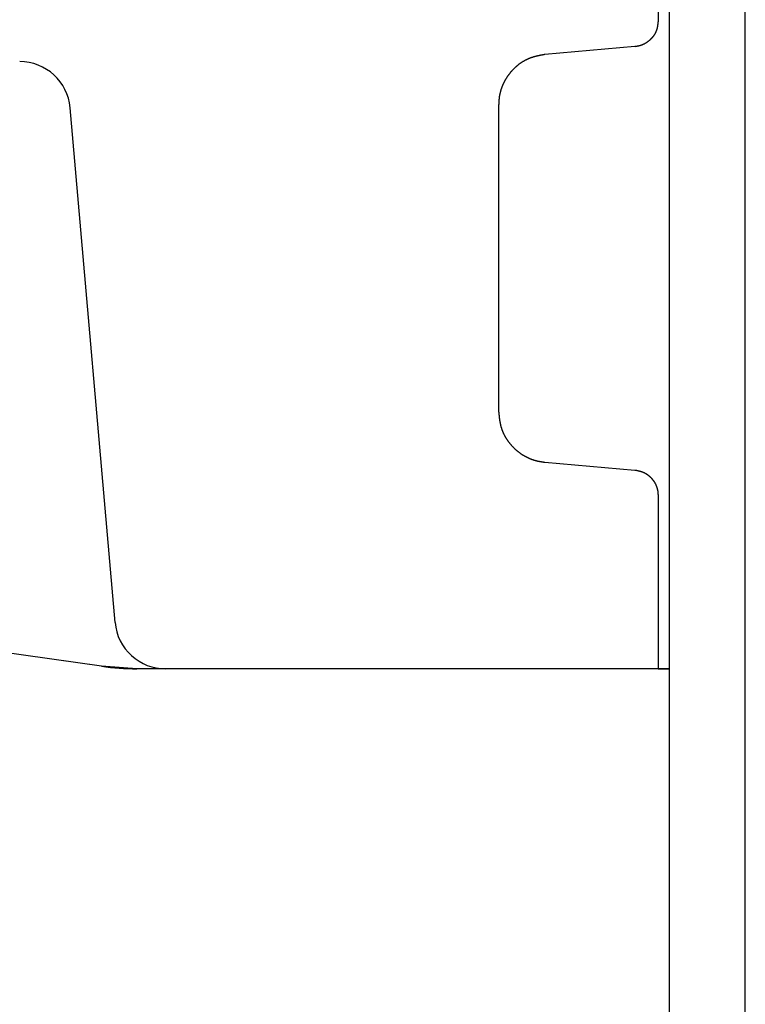
# Model space of a CAD drawing. Extents: x 70 to 7434, y -739 to 5302.
# Drawn here: x 2961 to 3076, y 2277 to 2433 of the extents above; entities that cross this region are included whole.
import ezdxf

# ---------------------------------------------------------------- set-up
doc = ezdxf.new("R2010")
doc.units = 0
doc.header["$LTSCALE"] = 120
doc.layers.add('SJC', color=1, linetype='CONTINUOUS')

msp = doc.modelspace()

# ---------------------------------------------------------------- linework, layer by layer
at = {"layer": 'SJC'}
for p, q in [((3063.531, 2051.865), (3063.531, 2467.943)), ((3075.531, 2043.773), (3075.531, 2467.943)), ((2975.897, 2337.24), (2968.776, 2418.635)), ((2973.757, 2330.329), (2966.622, 2331.336)), ((2979.343, 2329.937), (2973.757, 2330.329)), ((2983.125, 2329.937), (2979.343, 2329.937)), ((3063.531, 2329.937), (2983.867, 2329.937))]:
    msp.add_line(p, q, dxfattribs=at)
at = {"layer": 'SJC', "linetype": 'CONTINUOUS'}
for p, q in [((3061.732, 2466.55), (3061.732, 2432.29)), ((3058.08, 2428.305), (3043.834, 2427.059)), ((3036.532, 2419.089), (3036.531, 2370.58)), ((2973.752, 2330.332), (2356.485, 2417.386)), ((3043.834, 2362.61), (3058.08, 2361.364)), ((3061.731, 2357.379), (3061.731, 2329.939)), ((3061.731, 2329.939), (2979.338, 2329.94)), ((3061.731, 2329.939), (3063.531, 2329.939))]:
    msp.add_line(p, q, dxfattribs=at)
at = {"layer": 'SJC'}
for points in [[(3061.73, 2432.29, 0), (3061.73, 2432.27, 0), (3061.73, 2432.24, 0), (3061.72, 2432.22, 0), (3061.72, 2432.2, 0), (3061.72, 2432.17, 0), (3061.72, 2432.15, 0), (3061.72, 2432.13, 0), (3061.71, 2432.1, 0), (3061.71, 2432.08, 0), (3061.71, 2432.06, 0), (3061.71, 2432.03, 0), (3061.7, 2432.01, 0), (3061.7, 2431.99, 0), (3061.7, 2431.96, 0), (3061.7, 2431.94, 0), (3061.69, 2431.92, 0), (3061.69, 2431.89, 0), (3061.69, 2431.87, 0), (3061.68, 2431.85, 0), (3061.68, 2431.83, 0), (3061.68, 2431.8, 0), (3061.68, 2431.78, 0), (3061.67, 2431.76, 0), (3061.67, 2431.73, 0), (3061.67, 2431.71, 0), (3061.66, 2431.69, 0), (3061.66, 2431.66, 0), (3061.66, 2431.64, 0), (3061.65, 2431.62, 0), (3061.65, 2431.59, 0), (3061.65, 2431.57, 0), (3061.64, 2431.55, 0), (3061.64, 2431.53, 0), (3061.64, 2431.5, 0), (3061.63, 2431.48, 0), (3061.63, 2431.46, 0), (3061.62, 2431.44, 0), (3061.62, 2431.41, 0), (3061.61, 2431.39, 0), (3061.61, 2431.37, 0), (3061.61, 2431.34, 0), (3061.6, 2431.32, 0), (3061.6, 2431.3, 0), (3061.59, 2431.28, 0), (3061.59, 2431.25, 0), (3061.58, 2431.23, 0), (3061.57, 2431.21, 0), (3061.57, 2431.19, 0), (3061.56, 2431.16, 0), (3061.56, 2431.14, 0), (3061.55, 2431.12, 0), (3061.55, 2431.1, 0), (3061.54, 2431.08, 0), (3061.53, 2431.05, 0), (3061.53, 2431.03, 0), (3061.52, 2431.01, 0), (3061.51, 2430.99, 0), (3061.51, 2430.96, 0), (3061.5, 2430.94, 0), (3061.49, 2430.92, 0), (3061.48, 2430.9, 0), (3061.48, 2430.88, 0), (3061.47, 2430.86, 0), (3061.46, 2430.83, 0), (3061.45, 2430.81, 0), (3061.44, 2430.79, 0), (3061.44, 2430.77, 0), (3061.43, 2430.75, 0), (3061.42, 2430.73, 0), (3061.41, 2430.7, 0), (3061.4, 2430.68, 0), (3061.39, 2430.66, 0), (3061.38, 2430.64, 0), (3061.37, 2430.62, 0), (3061.36, 2430.6, 0), (3061.35, 2430.58, 0), (3061.34, 2430.56, 0), (3061.33, 2430.54, 0), (3061.32, 2430.51, 0), (3061.31, 2430.49, 0), (3061.3, 2430.47, 0), (3061.29, 2430.45, 0), (3061.28, 2430.43, 0), (3061.27, 2430.41, 0), (3061.26, 2430.39, 0), (3061.25, 2430.37, 0), (3061.24, 2430.35, 0), (3061.22, 2430.33, 0), (3061.21, 2430.31, 0), (3061.2, 2430.29, 0), (3061.19, 2430.27, 0), (3061.18, 2430.25, 0), (3061.16, 2430.23, 0), (3061.15, 2430.21, 0), (3061.14, 2430.19, 0), (3061.13, 2430.17, 0), (3061.11, 2430.15, 0), (3061.1, 2430.13, 0), (3061.09, 2430.11, 0), (3061.08, 2430.09, 0), (3061.06, 2430.07, 0), (3061.05, 2430.05, 0), (3061.04, 2430.03, 0), (3061.02, 2430.01, 0), (3061.01, 2429.99, 0), (3061, 2429.98, 0), (3060.98, 2429.96, 0), (3060.97, 2429.94, 0), (3060.95, 2429.92, 0), (3060.94, 2429.9, 0), (3060.93, 2429.88, 0), (3060.91, 2429.86, 0), (3060.9, 2429.84, 0), (3060.88, 2429.83, 0), (3060.87, 2429.81, 0), (3060.85, 2429.79, 0), (3060.84, 2429.77, 0), (3060.82, 2429.75, 0), (3060.81, 2429.74, 0), (3060.79, 2429.72, 0), (3060.78, 2429.7, 0), (3060.76, 2429.68, 0), (3060.75, 2429.66, 0), (3060.73, 2429.65, 0), (3060.72, 2429.63, 0), (3060.7, 2429.61, 0), (3060.69, 2429.6, 0), (3060.67, 2429.58, 0), (3060.65, 2429.56, 0), (3060.64, 2429.54, 0), (3060.62, 2429.53, 0), (3060.61, 2429.51, 0), (3060.59, 2429.49, 0), (3060.57, 2429.48, 0), (3060.56, 2429.46, 0), (3060.54, 2429.44, 0), (3060.52, 2429.43, 0), (3060.51, 2429.41, 0), (3060.49, 2429.4, 0), (3060.47, 2429.38, 0), (3060.46, 2429.36, 0), (3060.44, 2429.35, 0), (3060.42, 2429.33, 0), (3060.41, 2429.32, 0), (3060.39, 2429.3, 0), (3060.37, 2429.29, 0), (3060.35, 2429.27, 0), (3060.34, 2429.26, 0), (3060.32, 2429.24, 0), (3060.3, 2429.23, 0), (3060.28, 2429.21, 0), (3060.26, 2429.2, 0), (3060.25, 2429.18, 0), (3060.23, 2429.17, 0), (3060.21, 2429.15, 0), (3060.19, 2429.14, 0), (3060.17, 2429.12, 0), (3060.16, 2429.11, 0), (3060.14, 2429.1, 0), (3060.12, 2429.08, 0), (3060.1, 2429.07, 0), (3060.08, 2429.05, 0), (3060.06, 2429.04, 0), (3060.04, 2429.03, 0), (3060.02, 2429.01, 0), (3060.01, 2429, 0), (3059.99, 2428.99, 0), (3059.97, 2428.97, 0), (3059.95, 2428.96, 0), (3059.93, 2428.95, 0), (3059.91, 2428.93, 0), (3059.89, 2428.92, 0), (3059.87, 2428.91, 0), (3059.85, 2428.9, 0), (3059.83, 2428.88, 0), (3059.81, 2428.87, 0), (3059.79, 2428.86, 0), (3059.77, 2428.85, 0), (3059.75, 2428.84, 0), (3059.73, 2428.82, 0), (3059.71, 2428.81, 0), (3059.69, 2428.8, 0), (3059.67, 2428.79, 0), (3059.65, 2428.78, 0), (3059.63, 2428.77, 0), (3059.61, 2428.76, 0), (3059.59, 2428.74, 0), (3059.57, 2428.73, 0), (3059.55, 2428.72, 0), (3059.53, 2428.71, 0), (3059.5, 2428.7, 0), (3059.48, 2428.69, 0), (3059.46, 2428.68, 0), (3059.44, 2428.67, 0), (3059.42, 2428.66, 0), (3059.4, 2428.65, 0), (3059.38, 2428.64, 0), (3059.36, 2428.63, 0), (3059.34, 2428.62, 0), (3059.31, 2428.61, 0), (3059.29, 2428.6, 0), (3059.27, 2428.59, 0), (3059.25, 2428.59, 0), (3059.23, 2428.58, 0), (3059.21, 2428.57, 0), (3059.19, 2428.56, 0), (3059.16, 2428.55, 0), (3059.14, 2428.54, 0), (3059.12, 2428.53, 0), (3059.1, 2428.53, 0), (3059.08, 2428.52, 0), (3059.05, 2428.51, 0), (3059.03, 2428.5, 0), (3059.01, 2428.5, 0), (3058.99, 2428.49, 0), (3058.97, 2428.48, 0), (3058.94, 2428.47, 0), (3058.92, 2428.47, 0), (3058.9, 2428.46, 0), (3058.88, 2428.45, 0), (3058.85, 2428.45, 0), (3058.83, 2428.44, 0), (3058.81, 2428.44, 0), (3058.79, 2428.43, 0), (3058.77, 2428.42, 0), (3058.74, 2428.42, 0), (3058.72, 2428.41, 0), (3058.7, 2428.41, 0), (3058.67, 2428.4, 0), (3058.65, 2428.4, 0), (3058.63, 2428.39, 0), (3058.61, 2428.39, 0), (3058.58, 2428.38, 0), (3058.56, 2428.38, 0), (3058.54, 2428.37, 0), (3058.52, 2428.37, 0), (3058.49, 2428.36, 0), (3058.47, 2428.36, 0), (3058.45, 2428.36, 0), (3058.42, 2428.35, 0), (3058.4, 2428.35, 0), (3058.38, 2428.35, 0), (3058.36, 2428.34, 0), (3058.33, 2428.34, 0), (3058.31, 2428.34, 0), (3058.29, 2428.33, 0), (3058.26, 2428.33, 0), (3058.24, 2428.33, 0), (3058.22, 2428.32, 0), (3058.2, 2428.32, 0), (3058.17, 2428.32, 0), (3058.15, 2428.31, 0), (3058.13, 2428.31, 0), (3058.1, 2428.31, 0), (3058.08, 2428.3, 0)], [(3043.83, 2427.06, 0), (3043.79, 2427.05, 0), (3043.74, 2427.04, 0), (3043.7, 2427.03, 0), (3043.65, 2427.02, 0), (3043.6, 2427.02, 0), (3043.56, 2427.01, 0), (3043.51, 2427, 0), (3043.47, 2426.99, 0), (3043.42, 2426.98, 0), (3043.38, 2426.97, 0), (3043.33, 2426.96, 0), (3043.28, 2426.95, 0), (3043.24, 2426.94, 0), (3043.19, 2426.94, 0), (3043.15, 2426.93, 0), (3043.1, 2426.92, 0), (3043.05, 2426.91, 0), (3043.01, 2426.9, 0), (3042.96, 2426.89, 0), (3042.92, 2426.88, 0), (3042.87, 2426.87, 0), (3042.83, 2426.86, 0), (3042.78, 2426.85, 0), (3042.74, 2426.84, 0), (3042.69, 2426.83, 0), (3042.65, 2426.82, 0), (3042.6, 2426.81, 0), (3042.55, 2426.8, 0), (3042.51, 2426.79, 0), (3042.46, 2426.78, 0), (3042.42, 2426.76, 0), (3042.37, 2426.75, 0), (3042.33, 2426.74, 0), (3042.28, 2426.73, 0), (3042.24, 2426.72, 0), (3042.2, 2426.71, 0), (3042.15, 2426.69, 0), (3042.11, 2426.68, 0), (3042.06, 2426.67, 0), (3042.02, 2426.65, 0), (3041.97, 2426.64, 0), (3041.93, 2426.63, 0), (3041.88, 2426.61, 0), (3041.84, 2426.6, 0), (3041.8, 2426.59, 0), (3041.75, 2426.57, 0), (3041.71, 2426.56, 0), (3041.67, 2426.54, 0), (3041.62, 2426.53, 0), (3041.58, 2426.51, 0), (3041.53, 2426.5, 0), (3041.49, 2426.48, 0), (3041.45, 2426.46, 0), (3041.41, 2426.45, 0), (3041.36, 2426.43, 0), (3041.32, 2426.41, 0), (3041.28, 2426.4, 0), (3041.23, 2426.38, 0), (3041.19, 2426.36, 0), (3041.15, 2426.34, 0), (3041.11, 2426.32, 0), (3041.07, 2426.3, 0), (3041.02, 2426.28, 0), (3040.98, 2426.26, 0), (3040.94, 2426.24, 0), (3040.9, 2426.22, 0), (3040.86, 2426.2, 0), (3040.82, 2426.18, 0), (3040.77, 2426.16, 0), (3040.73, 2426.14, 0), (3040.69, 2426.12, 0), (3040.65, 2426.1, 0), (3040.61, 2426.07, 0), (3040.57, 2426.05, 0), (3040.53, 2426.03, 0), (3040.49, 2426, 0), (3040.45, 2425.98, 0), (3040.41, 2425.96, 0), (3040.37, 2425.93, 0), (3040.33, 2425.91, 0), (3040.29, 2425.88, 0), (3040.25, 2425.86, 0), (3040.21, 2425.83, 0), (3040.17, 2425.81, 0), (3040.13, 2425.78, 0), (3040.09, 2425.76, 0), (3040.06, 2425.73, 0), (3040.02, 2425.71, 0), (3039.98, 2425.68, 0), (3039.94, 2425.65, 0), (3039.9, 2425.62, 0), (3039.86, 2425.6, 0), (3039.83, 2425.57, 0), (3039.79, 2425.54, 0), (3039.75, 2425.51, 0), (3039.71, 2425.49, 0), (3039.68, 2425.46, 0), (3039.64, 2425.43, 0), (3039.6, 2425.4, 0), (3039.57, 2425.37, 0), (3039.53, 2425.34, 0), (3039.49, 2425.31, 0), (3039.46, 2425.28, 0), (3039.42, 2425.25, 0), (3039.39, 2425.22, 0), (3039.35, 2425.19, 0), (3039.32, 2425.16, 0), (3039.28, 2425.13, 0), (3039.25, 2425.1, 0), (3039.21, 2425.07, 0), (3039.18, 2425.03, 0), (3039.14, 2425, 0), (3039.11, 2424.97, 0), (3039.07, 2424.94, 0), (3039.04, 2424.91, 0), (3039.01, 2424.87, 0), (3038.97, 2424.84, 0), (3038.94, 2424.81, 0), (3038.91, 2424.78, 0), (3038.87, 2424.74, 0), (3038.84, 2424.71, 0), (3038.81, 2424.68, 0), (3038.78, 2424.64, 0), (3038.74, 2424.61, 0), (3038.71, 2424.58, 0), (3038.68, 2424.54, 0), (3038.65, 2424.51, 0), (3038.62, 2424.47, 0), (3038.59, 2424.44, 0), (3038.56, 2424.4, 0), (3038.52, 2424.37, 0), (3038.49, 2424.33, 0), (3038.46, 2424.3, 0), (3038.43, 2424.26, 0), (3038.4, 2424.23, 0), (3038.37, 2424.19, 0), (3038.34, 2424.15, 0), (3038.31, 2424.12, 0), (3038.29, 2424.08, 0), (3038.26, 2424.05, 0), (3038.23, 2424.01, 0), (3038.2, 2423.97, 0), (3038.17, 2423.94, 0), (3038.14, 2423.9, 0), (3038.12, 2423.86, 0), (3038.09, 2423.82, 0), (3038.06, 2423.79, 0), (3038.03, 2423.75, 0), (3038.01, 2423.71, 0), (3037.98, 2423.67, 0), (3037.95, 2423.64, 0), (3037.93, 2423.6, 0), (3037.9, 2423.56, 0), (3037.87, 2423.52, 0), (3037.85, 2423.48, 0), (3037.82, 2423.44, 0), (3037.8, 2423.4, 0), (3037.77, 2423.36, 0), (3037.75, 2423.32, 0), (3037.72, 2423.29, 0), (3037.7, 2423.25, 0), (3037.67, 2423.21, 0), (3037.65, 2423.17, 0), (3037.63, 2423.13, 0), (3037.6, 2423.09, 0), (3037.58, 2423.05, 0), (3037.56, 2423.01, 0), (3037.53, 2422.96, 0), (3037.51, 2422.92, 0), (3037.49, 2422.88, 0), (3037.47, 2422.84, 0), (3037.45, 2422.8, 0), (3037.42, 2422.76, 0), (3037.4, 2422.72, 0), (3037.38, 2422.68, 0), (3037.36, 2422.64, 0), (3037.34, 2422.59, 0), (3037.32, 2422.55, 0), (3037.3, 2422.51, 0), (3037.28, 2422.47, 0), (3037.26, 2422.43, 0), (3037.24, 2422.38, 0), (3037.22, 2422.34, 0), (3037.2, 2422.3, 0), (3037.18, 2422.25, 0), (3037.16, 2422.21, 0), (3037.15, 2422.17, 0), (3037.13, 2422.13, 0), (3037.11, 2422.08, 0), (3037.09, 2422.04, 0), (3037.07, 2422, 0), (3037.06, 2421.95, 0), (3037.04, 2421.91, 0), (3037.02, 2421.87, 0), (3037.01, 2421.82, 0), (3036.99, 2421.78, 0), (3036.98, 2421.73, 0), (3036.96, 2421.69, 0), (3036.95, 2421.65, 0), (3036.93, 2421.6, 0), (3036.92, 2421.56, 0), (3036.9, 2421.51, 0), (3036.89, 2421.47, 0), (3036.87, 2421.42, 0), (3036.86, 2421.38, 0), (3036.85, 2421.33, 0), (3036.83, 2421.29, 0), (3036.82, 2421.25, 0), (3036.81, 2421.2, 0), (3036.8, 2421.16, 0), (3036.78, 2421.11, 0), (3036.77, 2421.07, 0), (3036.76, 2421.02, 0), (3036.75, 2420.97, 0), (3036.74, 2420.93, 0), (3036.73, 2420.88, 0), (3036.72, 2420.84, 0), (3036.71, 2420.79, 0), (3036.7, 2420.75, 0), (3036.69, 2420.7, 0), (3036.68, 2420.66, 0), (3036.67, 2420.61, 0), (3036.66, 2420.57, 0), (3036.66, 2420.52, 0), (3036.65, 2420.47, 0), (3036.64, 2420.43, 0), (3036.63, 2420.38, 0), (3036.63, 2420.34, 0), (3036.62, 2420.29, 0), (3036.61, 2420.24, 0), (3036.61, 2420.2, 0), (3036.6, 2420.15, 0), (3036.6, 2420.11, 0), (3036.59, 2420.06, 0), (3036.59, 2420.01, 0), (3036.58, 2419.97, 0), (3036.58, 2419.92, 0), (3036.57, 2419.88, 0), (3036.57, 2419.83, 0), (3036.57, 2419.78, 0), (3036.56, 2419.74, 0), (3036.56, 2419.69, 0), (3036.56, 2419.64, 0), (3036.56, 2419.6, 0), (3036.55, 2419.55, 0), (3036.55, 2419.51, 0), (3036.55, 2419.46, 0), (3036.55, 2419.41, 0), (3036.54, 2419.37, 0), (3036.54, 2419.32, 0), (3036.54, 2419.27, 0), (3036.54, 2419.23, 0), (3036.54, 2419.18, 0), (3036.53, 2419.14, 0), (3036.53, 2419.09, 0)], [(3036.53, 2370.58, 0), (3036.54, 2370.53, 0), (3036.54, 2370.49, 0), (3036.55, 2370.44, 0), (3036.55, 2370.39, 0), (3036.55, 2370.35, 0), (3036.56, 2370.3, 0), (3036.56, 2370.25, 0), (3036.57, 2370.21, 0), (3036.57, 2370.16, 0), (3036.58, 2370.11, 0), (3036.58, 2370.07, 0), (3036.59, 2370.02, 0), (3036.59, 2369.98, 0), (3036.6, 2369.93, 0), (3036.6, 2369.88, 0), (3036.61, 2369.84, 0), (3036.61, 2369.79, 0), (3036.62, 2369.74, 0), (3036.62, 2369.7, 0), (3036.63, 2369.65, 0), (3036.64, 2369.6, 0), (3036.64, 2369.56, 0), (3036.65, 2369.51, 0), (3036.65, 2369.47, 0), (3036.66, 2369.42, 0), (3036.67, 2369.37, 0), (3036.67, 2369.33, 0), (3036.68, 2369.28, 0), (3036.69, 2369.24, 0), (3036.69, 2369.19, 0), (3036.7, 2369.14, 0), (3036.71, 2369.1, 0), (3036.72, 2369.05, 0), (3036.72, 2369.01, 0), (3036.73, 2368.96, 0), (3036.74, 2368.92, 0), (3036.75, 2368.87, 0), (3036.76, 2368.83, 0), (3036.77, 2368.78, 0), (3036.78, 2368.73, 0), (3036.78, 2368.69, 0), (3036.79, 2368.64, 0), (3036.8, 2368.6, 0), (3036.81, 2368.55, 0), (3036.82, 2368.51, 0), (3036.83, 2368.46, 0), (3036.85, 2368.42, 0), (3036.86, 2368.37, 0), (3036.87, 2368.33, 0), (3036.88, 2368.28, 0), (3036.89, 2368.24, 0), (3036.9, 2368.2, 0), (3036.92, 2368.15, 0), (3036.93, 2368.11, 0), (3036.94, 2368.06, 0), (3036.96, 2368.02, 0), (3036.97, 2367.97, 0), (3036.98, 2367.93, 0), (3037, 2367.89, 0), (3037.01, 2367.84, 0), (3037.03, 2367.8, 0), (3037.04, 2367.76, 0), (3037.06, 2367.71, 0), (3037.07, 2367.67, 0), (3037.09, 2367.63, 0), (3037.11, 2367.58, 0), (3037.12, 2367.54, 0), (3037.14, 2367.5, 0), (3037.16, 2367.45, 0), (3037.18, 2367.41, 0), (3037.19, 2367.37, 0), (3037.21, 2367.32, 0), (3037.23, 2367.28, 0), (3037.25, 2367.24, 0), (3037.27, 2367.2, 0), (3037.29, 2367.16, 0), (3037.31, 2367.11, 0), (3037.33, 2367.07, 0), (3037.35, 2367.03, 0), (3037.37, 2366.99, 0), (3037.39, 2366.95, 0), (3037.41, 2366.91, 0), (3037.44, 2366.86, 0), (3037.46, 2366.82, 0), (3037.48, 2366.78, 0), (3037.5, 2366.74, 0), (3037.52, 2366.7, 0), (3037.55, 2366.66, 0), (3037.57, 2366.62, 0), (3037.59, 2366.58, 0), (3037.62, 2366.54, 0), (3037.64, 2366.5, 0), (3037.67, 2366.46, 0), (3037.69, 2366.42, 0), (3037.71, 2366.38, 0), (3037.74, 2366.34, 0), (3037.76, 2366.3, 0), (3037.79, 2366.26, 0), (3037.82, 2366.22, 0), (3037.84, 2366.18, 0), (3037.87, 2366.14, 0), (3037.89, 2366.1, 0), (3037.92, 2366.07, 0), (3037.95, 2366.03, 0), (3037.97, 2365.99, 0), (3038, 2365.95, 0), (3038.03, 2365.91, 0), (3038.06, 2365.88, 0), (3038.09, 2365.84, 0), (3038.11, 2365.8, 0), (3038.14, 2365.76, 0), (3038.17, 2365.73, 0), (3038.2, 2365.69, 0), (3038.23, 2365.65, 0), (3038.26, 2365.62, 0), (3038.29, 2365.58, 0), (3038.32, 2365.54, 0), (3038.35, 2365.51, 0), (3038.38, 2365.47, 0), (3038.41, 2365.44, 0), (3038.44, 2365.4, 0), (3038.47, 2365.37, 0), (3038.5, 2365.33, 0), (3038.53, 2365.3, 0), (3038.56, 2365.26, 0), (3038.59, 2365.23, 0), (3038.62, 2365.19, 0), (3038.65, 2365.16, 0), (3038.68, 2365.12, 0), (3038.72, 2365.09, 0), (3038.75, 2365.06, 0), (3038.78, 2365.02, 0), (3038.81, 2364.99, 0), (3038.85, 2364.96, 0), (3038.88, 2364.92, 0), (3038.91, 2364.89, 0), (3038.95, 2364.86, 0), (3038.98, 2364.83, 0), (3039.01, 2364.79, 0), (3039.05, 2364.76, 0), (3039.08, 2364.73, 0), (3039.11, 2364.7, 0), (3039.15, 2364.67, 0), (3039.18, 2364.63, 0), (3039.22, 2364.6, 0), (3039.25, 2364.57, 0), (3039.29, 2364.54, 0), (3039.32, 2364.51, 0), (3039.36, 2364.48, 0), (3039.39, 2364.45, 0), (3039.43, 2364.42, 0), (3039.47, 2364.39, 0), (3039.5, 2364.36, 0), (3039.54, 2364.33, 0), (3039.57, 2364.3, 0), (3039.61, 2364.28, 0), (3039.65, 2364.25, 0), (3039.68, 2364.22, 0), (3039.72, 2364.19, 0), (3039.76, 2364.16, 0), (3039.79, 2364.14, 0), (3039.83, 2364.11, 0), (3039.87, 2364.08, 0), (3039.91, 2364.05, 0), (3039.95, 2364.03, 0), (3039.98, 2364, 0), (3040.02, 2363.97, 0), (3040.06, 2363.95, 0), (3040.1, 2363.92, 0), (3040.14, 2363.89, 0), (3040.18, 2363.87, 0), (3040.22, 2363.84, 0), (3040.26, 2363.82, 0), (3040.29, 2363.79, 0), (3040.33, 2363.77, 0), (3040.37, 2363.74, 0), (3040.41, 2363.72, 0), (3040.45, 2363.7, 0), (3040.49, 2363.67, 0), (3040.53, 2363.65, 0), (3040.57, 2363.63, 0), (3040.61, 2363.6, 0), (3040.66, 2363.58, 0), (3040.7, 2363.56, 0), (3040.74, 2363.53, 0), (3040.78, 2363.51, 0), (3040.82, 2363.49, 0), (3040.86, 2363.47, 0), (3040.9, 2363.45, 0), (3040.94, 2363.43, 0), (3040.99, 2363.4, 0), (3041.03, 2363.38, 0), (3041.07, 2363.36, 0), (3041.11, 2363.34, 0), (3041.15, 2363.32, 0), (3041.2, 2363.3, 0), (3041.24, 2363.28, 0), (3041.28, 2363.26, 0), (3041.32, 2363.25, 0), (3041.37, 2363.23, 0), (3041.41, 2363.21, 0), (3041.45, 2363.19, 0), (3041.49, 2363.17, 0), (3041.54, 2363.15, 0), (3041.58, 2363.14, 0), (3041.62, 2363.12, 0), (3041.67, 2363.1, 0), (3041.71, 2363.09, 0), (3041.75, 2363.07, 0), (3041.8, 2363.05, 0), (3041.84, 2363.04, 0), (3041.89, 2363.02, 0), (3041.93, 2363.01, 0), (3041.97, 2362.99, 0), (3042.02, 2362.98, 0), (3042.06, 2362.96, 0), (3042.11, 2362.95, 0), (3042.15, 2362.94, 0), (3042.2, 2362.92, 0), (3042.24, 2362.91, 0), (3042.29, 2362.9, 0), (3042.33, 2362.88, 0), (3042.37, 2362.87, 0), (3042.42, 2362.86, 0), (3042.46, 2362.85, 0), (3042.51, 2362.84, 0), (3042.55, 2362.82, 0), (3042.6, 2362.81, 0), (3042.65, 2362.8, 0), (3042.69, 2362.79, 0), (3042.74, 2362.78, 0), (3042.78, 2362.77, 0), (3042.83, 2362.76, 0), (3042.87, 2362.76, 0), (3042.92, 2362.75, 0), (3042.96, 2362.74, 0), (3043.01, 2362.73, 0), (3043.05, 2362.72, 0), (3043.1, 2362.71, 0), (3043.15, 2362.71, 0), (3043.19, 2362.7, 0), (3043.24, 2362.69, 0), (3043.28, 2362.69, 0), (3043.33, 2362.68, 0), (3043.37, 2362.67, 0), (3043.42, 2362.67, 0), (3043.47, 2362.66, 0), (3043.51, 2362.65, 0), (3043.56, 2362.65, 0), (3043.6, 2362.64, 0), (3043.65, 2362.63, 0), (3043.7, 2362.63, 0), (3043.74, 2362.62, 0), (3043.79, 2362.62, 0), (3043.83, 2362.61, 0)], [(3058.08, 2361.36, 0), (3058.1, 2361.36, 0), (3058.13, 2361.36, 0), (3058.15, 2361.35, 0), (3058.17, 2361.35, 0), (3058.19, 2361.34, 0), (3058.22, 2361.34, 0), (3058.24, 2361.33, 0), (3058.26, 2361.33, 0), (3058.29, 2361.32, 0), (3058.31, 2361.32, 0), (3058.33, 2361.32, 0), (3058.36, 2361.31, 0), (3058.38, 2361.31, 0), (3058.4, 2361.3, 0), (3058.42, 2361.3, 0), (3058.45, 2361.29, 0), (3058.47, 2361.29, 0), (3058.49, 2361.28, 0), (3058.52, 2361.28, 0), (3058.54, 2361.27, 0), (3058.56, 2361.27, 0), (3058.58, 2361.26, 0), (3058.61, 2361.26, 0), (3058.63, 2361.25, 0), (3058.65, 2361.25, 0), (3058.67, 2361.24, 0), (3058.7, 2361.24, 0), (3058.72, 2361.23, 0), (3058.74, 2361.23, 0), (3058.76, 2361.22, 0), (3058.79, 2361.22, 0), (3058.81, 2361.21, 0), (3058.83, 2361.2, 0), (3058.85, 2361.2, 0), (3058.88, 2361.19, 0), (3058.9, 2361.19, 0), (3058.92, 2361.18, 0), (3058.94, 2361.17, 0), (3058.97, 2361.17, 0), (3058.99, 2361.16, 0), (3059.01, 2361.16, 0), (3059.03, 2361.15, 0), (3059.05, 2361.14, 0), (3059.08, 2361.13, 0), (3059.1, 2361.13, 0), (3059.12, 2361.12, 0), (3059.14, 2361.11, 0), (3059.16, 2361.11, 0), (3059.19, 2361.1, 0), (3059.21, 2361.09, 0), (3059.23, 2361.08, 0), (3059.25, 2361.07, 0), (3059.27, 2361.07, 0), (3059.29, 2361.06, 0), (3059.32, 2361.05, 0), (3059.34, 2361.04, 0), (3059.36, 2361.03, 0), (3059.38, 2361.02, 0), (3059.4, 2361.01, 0), (3059.42, 2361.01, 0), (3059.44, 2361, 0), (3059.46, 2360.99, 0), (3059.49, 2360.98, 0), (3059.51, 2360.97, 0), (3059.53, 2360.96, 0), (3059.55, 2360.95, 0), (3059.57, 2360.94, 0), (3059.59, 2360.93, 0), (3059.61, 2360.92, 0), (3059.63, 2360.9, 0), (3059.65, 2360.89, 0), (3059.67, 2360.88, 0), (3059.69, 2360.87, 0), (3059.71, 2360.86, 0), (3059.73, 2360.85, 0), (3059.75, 2360.84, 0), (3059.77, 2360.83, 0), (3059.79, 2360.81, 0), (3059.81, 2360.8, 0), (3059.83, 2360.79, 0), (3059.85, 2360.78, 0), (3059.87, 2360.76, 0), (3059.89, 2360.75, 0), (3059.91, 2360.74, 0), (3059.93, 2360.73, 0), (3059.95, 2360.71, 0), (3059.97, 2360.7, 0), (3059.99, 2360.69, 0), (3060.01, 2360.67, 0), (3060.03, 2360.66, 0), (3060.05, 2360.65, 0), (3060.06, 2360.63, 0), (3060.08, 2360.62, 0), (3060.1, 2360.61, 0), (3060.12, 2360.59, 0), (3060.14, 2360.58, 0), (3060.16, 2360.56, 0), (3060.18, 2360.55, 0), (3060.2, 2360.53, 0), (3060.21, 2360.52, 0), (3060.23, 2360.5, 0), (3060.25, 2360.49, 0), (3060.27, 2360.47, 0), (3060.29, 2360.46, 0), (3060.3, 2360.44, 0), (3060.32, 2360.43, 0), (3060.34, 2360.41, 0), (3060.36, 2360.4, 0), (3060.37, 2360.38, 0), (3060.39, 2360.37, 0), (3060.41, 2360.35, 0), (3060.43, 2360.34, 0), (3060.44, 2360.32, 0), (3060.46, 2360.3, 0), (3060.48, 2360.29, 0), (3060.49, 2360.27, 0), (3060.51, 2360.26, 0), (3060.53, 2360.24, 0), (3060.54, 2360.22, 0), (3060.56, 2360.21, 0), (3060.58, 2360.19, 0), (3060.59, 2360.17, 0), (3060.61, 2360.16, 0), (3060.63, 2360.14, 0), (3060.64, 2360.12, 0), (3060.66, 2360.11, 0), (3060.67, 2360.09, 0), (3060.69, 2360.07, 0), (3060.7, 2360.05, 0), (3060.72, 2360.04, 0), (3060.73, 2360.02, 0), (3060.75, 2360, 0), (3060.77, 2359.98, 0), (3060.78, 2359.97, 0), (3060.8, 2359.95, 0), (3060.81, 2359.93, 0), (3060.83, 2359.91, 0), (3060.84, 2359.89, 0), (3060.85, 2359.88, 0), (3060.87, 2359.86, 0), (3060.88, 2359.84, 0), (3060.9, 2359.82, 0), (3060.91, 2359.8, 0), (3060.93, 2359.78, 0), (3060.94, 2359.77, 0), (3060.95, 2359.75, 0), (3060.97, 2359.73, 0), (3060.98, 2359.71, 0), (3060.99, 2359.69, 0), (3061.01, 2359.67, 0), (3061.02, 2359.65, 0), (3061.03, 2359.63, 0), (3061.05, 2359.61, 0), (3061.06, 2359.59, 0), (3061.07, 2359.58, 0), (3061.09, 2359.56, 0), (3061.1, 2359.54, 0), (3061.11, 2359.52, 0), (3061.12, 2359.5, 0), (3061.14, 2359.48, 0), (3061.15, 2359.46, 0), (3061.16, 2359.44, 0), (3061.17, 2359.42, 0), (3061.18, 2359.4, 0), (3061.2, 2359.38, 0), (3061.21, 2359.36, 0), (3061.22, 2359.34, 0), (3061.23, 2359.32, 0), (3061.24, 2359.3, 0), (3061.25, 2359.28, 0), (3061.26, 2359.26, 0), (3061.27, 2359.23, 0), (3061.29, 2359.21, 0), (3061.3, 2359.19, 0), (3061.31, 2359.17, 0), (3061.32, 2359.15, 0), (3061.33, 2359.13, 0), (3061.34, 2359.11, 0), (3061.35, 2359.09, 0), (3061.36, 2359.07, 0), (3061.37, 2359.05, 0), (3061.38, 2359.03, 0), (3061.39, 2359, 0), (3061.4, 2358.98, 0), (3061.41, 2358.96, 0), (3061.42, 2358.94, 0), (3061.42, 2358.92, 0), (3061.43, 2358.9, 0), (3061.44, 2358.88, 0), (3061.45, 2358.85, 0), (3061.46, 2358.83, 0), (3061.47, 2358.81, 0), (3061.48, 2358.79, 0), (3061.48, 2358.77, 0), (3061.49, 2358.75, 0), (3061.5, 2358.72, 0), (3061.51, 2358.7, 0), (3061.52, 2358.68, 0), (3061.52, 2358.66, 0), (3061.53, 2358.64, 0), (3061.54, 2358.61, 0), (3061.55, 2358.59, 0), (3061.55, 2358.57, 0), (3061.56, 2358.55, 0), (3061.57, 2358.52, 0), (3061.57, 2358.5, 0), (3061.58, 2358.48, 0), (3061.59, 2358.46, 0), (3061.59, 2358.43, 0), (3061.6, 2358.41, 0), (3061.6, 2358.39, 0), (3061.61, 2358.37, 0), (3061.62, 2358.34, 0), (3061.62, 2358.32, 0), (3061.63, 2358.3, 0), (3061.63, 2358.28, 0), (3061.64, 2358.25, 0), (3061.64, 2358.23, 0), (3061.65, 2358.21, 0), (3061.65, 2358.19, 0), (3061.66, 2358.16, 0), (3061.66, 2358.14, 0), (3061.66, 2358.12, 0), (3061.67, 2358.09, 0), (3061.67, 2358.07, 0), (3061.68, 2358.05, 0), (3061.68, 2358.03, 0), (3061.68, 2358, 0), (3061.69, 2357.98, 0), (3061.69, 2357.96, 0), (3061.69, 2357.93, 0), (3061.7, 2357.91, 0), (3061.7, 2357.89, 0), (3061.7, 2357.86, 0), (3061.7, 2357.84, 0), (3061.71, 2357.82, 0), (3061.71, 2357.8, 0), (3061.71, 2357.77, 0), (3061.71, 2357.75, 0), (3061.71, 2357.73, 0), (3061.71, 2357.7, 0), (3061.72, 2357.68, 0), (3061.72, 2357.66, 0), (3061.72, 2357.63, 0), (3061.72, 2357.61, 0), (3061.72, 2357.59, 0), (3061.72, 2357.56, 0), (3061.72, 2357.54, 0), (3061.73, 2357.52, 0), (3061.73, 2357.49, 0), (3061.73, 2357.47, 0), (3061.73, 2357.45, 0), (3061.73, 2357.43, 0), (3061.73, 2357.4, 0), (3061.73, 2357.38, 0)]]:
    msp.add_polyline3d(points, dxfattribs=at)
for centre, start, end in [((2960.806, 2417.937), 5, 90), ((2983.867, 2337.937), 185, 227.755), ((2983.867, 2337.937), 227.755, 270)]:
    msp.add_arc(centre, 8, start, end, dxfattribs=at)
at = {"layer": 'SJC', "linetype": 'CONTINUOUS'}
msp.add_arc((2979.338, 2369.94), 40, 261.97243, 269.99966, dxfattribs=at)

doc.saveas('drawing.dxf')
